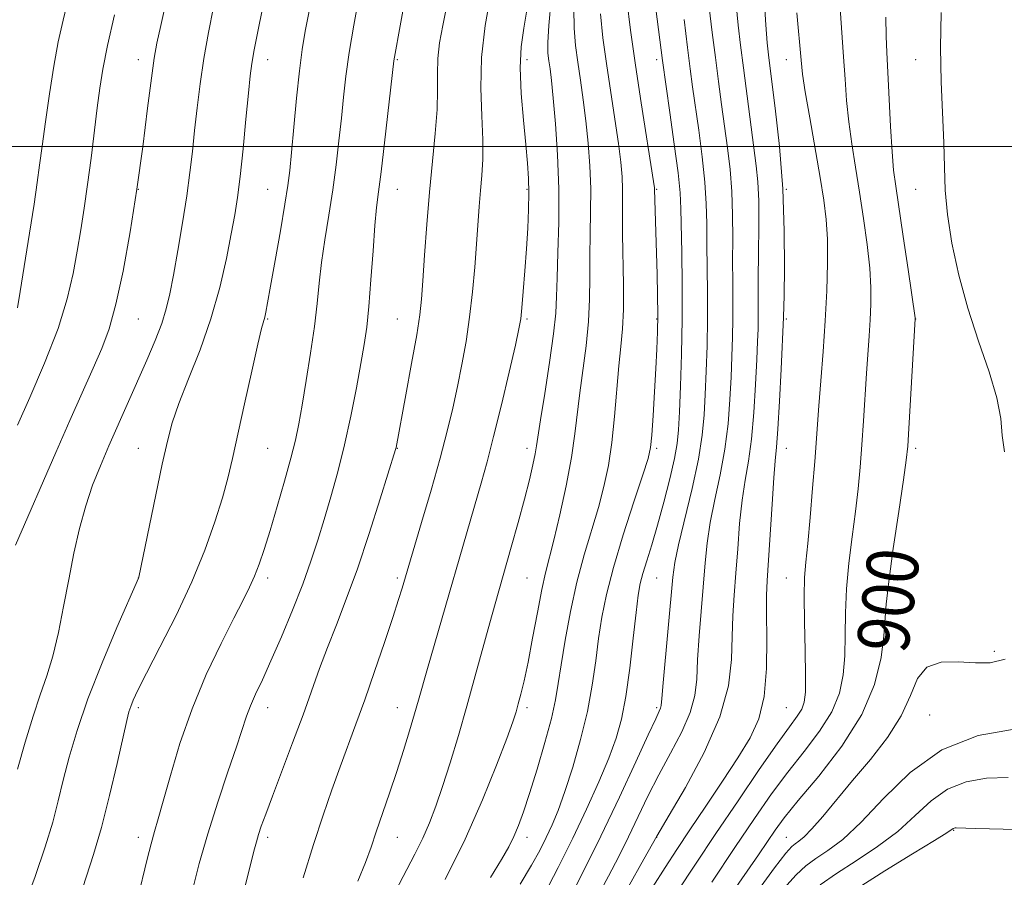
# Model space of a CAD drawing. Extents: x 2134800 to 2137700, y 317300 to 320200.
# Drawn here: x 2137053 to 2137205, y 318387 to 318520 of the extents above; entities that cross this region are included whole.
import ezdxf
from ezdxf.enums import TextEntityAlignment as Align

# ---------------------------------------------------------------- set-up
doc = ezdxf.new("R2010")
doc.units = 0
doc.header["$MEASUREMENT"] = 0
for name, color, linetype, lineweight in [('DTM SPOT ELEVATION', 2, 'Continuous', 13), ('GRID LINE', 7, 'Continuous', 0), ('INDEX CONTOUR', 41, 'Continuous', 13), ('INDEX CONTOUR LABEL', 244, 'Continuous', 0), ('INTERMEDIATE CONTOUR', 44, 'Continuous', 0)]:
    doc.layers.add(name, color=color, linetype=linetype, lineweight=lineweight)
doc.styles.add('Style-ITALICS', font='ITALICS.shx')

msp = doc.modelspace()

# ---------------------------------------------------------------- linework, layer by layer
at = {"layer": 'DTM SPOT ELEVATION'}
for p in [(2137070.88, 318513.38, 940.61), (2137090.88, 318513.38, 935.35), (2137110.88, 318513.38, 929.85), (2137130.88, 318513.38, 923.51), (2137150.88, 318513.38, 914.43), (2137170.88, 318513.38, 904.7), (2137190.88, 318513.38, 898.69), (2137070.88, 318493.38, 940), (2137090.88, 318493.38, 934.88), (2137110.88, 318493.38, 929.21), (2137130.88, 318493.38, 924.18), (2137150.88, 318493.38, 915.87), (2137170.88, 318493.38, 905.98), (2137190.88, 318493.38, 898.95), (2137070.88, 318473.38, 939.08), (2137090.88, 318473.38, 933.87), (2137110.88, 318473.38, 928.9), (2137130.88, 318473.38, 923.77), (2137150.88, 318473.38, 916.14), (2137170.88, 318473.38, 905.8), (2137190.88, 318473.38, 899.97), (2137070.88, 318453.38, 936.79), (2137090.88, 318453.38, 933.04), (2137110.88, 318453.38, 927.94), (2137130.88, 318453.38, 922.51), (2137150.88, 318453.38, 915.71), (2137170.88, 318453.38, 905.3), (2137190.88, 318453.38, 899.65), (2137070.88, 318433.38, 936.01), (2137090.88, 318433.38, 931.55), (2137110.88, 318433.38, 926.32), (2137130.88, 318433.38, 920.99), (2137150.88, 318433.38, 913.03), (2137170.88, 318433.38, 904.82), (2137189.6, 318428.87, 898.9), (2137203, 318422.08, 898.3), (2137070.88, 318413.38, 933.65), (2137090.88, 318413.38, 929.36), (2137110.88, 318413.38, 924.76), (2137130.88, 318413.38, 919.62), (2137150.88, 318413.38, 912.27), (2137170.88, 318413.38, 905.03), (2137193.02, 318412.23, 896.9), (2137196.71, 318394.43, 891.9), (2137070.88, 318393.38, 932.53), (2137090.88, 318393.38, 927.6), (2137110.88, 318393.38, 923.21), (2137130.88, 318393.38, 917.44), (2137150.88, 318393.38, 907.98), (2137170.88, 318393.38, 898.87)]:
    msp.add_point(p, dxfattribs=at)
at = {"layer": 'GRID LINE', "flags": 128}
msp.add_lwpolyline([(2137500, 318500), (2135000, 318500)], dxfattribs=at)
at = {"layer": 'INDEX CONTOUR', "flags": 128}
for points, elevation in [([(2137051.933, 318438.447), (2137058.164, 318452.741), (2137060.331, 318457.669), (2137063.924, 318465.758), (2137065.261, 318468.822), (2137066.389, 318471.861), (2137067.449, 318475.641), (2137068.545, 318480.717), (2137069.644, 318486.797), (2137070.676, 318493.38), (2137071.582, 318499.942), (2137072.334, 318505.871), (2137072.915, 318510.535), (2137073.34, 318513.602), (2137073.76, 318515.928), (2137074.361, 318518.668), (2137075.248, 318522.637)], 940), ([(2137079.26, 318385.22), (2137080.311, 318389.354), (2137081.605, 318393.93), (2137083.151, 318398.79), (2137084.73, 318403.453), (2137086.068, 318407.355), (2137087.612, 318412.05), (2137088.218, 318413.681), (2137089.004, 318415.469), (2137090.043, 318417.698), (2137091.371, 318420.61), (2137092.981, 318424.319), (2137094.688, 318428.438), (2137096.263, 318432.451), (2137097.537, 318435.985), (2137098.594, 318439.21), (2137099.579, 318442.438), (2137100.608, 318445.931), (2137101.666, 318449.755), (2137102.707, 318453.926), (2137103.683, 318458.379), (2137104.548, 318462.728), (2137105.253, 318466.504), (2137105.77, 318469.444), (2137106.153, 318472.109), (2137106.478, 318475.263), (2137106.803, 318479.393), (2137107.124, 318483.87), (2137107.417, 318487.786), (2137107.679, 318490.566), (2137107.968, 318492.959), (2137108.358, 318496.049), (2137108.889, 318500.524), (2137110.329, 318513.174), (2137110.417, 318513.748), (2137111.302, 318518.582), (2137112.006, 318522.629)], 930), ([(2137118.265, 318386.846), (2137121.329, 318393.078), (2137124.02, 318399.154), (2137126.184, 318404.512), (2137127.743, 318408.635), (2137128.679, 318411.211), (2137129.192, 318412.746), (2137129.541, 318413.952), (2137129.942, 318415.454), (2137130.442, 318417.539), (2137131.048, 318420.412), (2137131.751, 318424.119), (2137132.484, 318428.089), (2137133.163, 318431.596), (2137133.742, 318434.179), (2137135.025, 318439.213), (2137135.939, 318443.112), (2137136.911, 318447.627), (2137137.74, 318451.985), (2137138.283, 318455.62), (2137139.011, 318461.967), (2137139.989, 318469.239), (2137140.372, 318472.951), (2137140.54, 318476.439), (2137140.565, 318479.772), (2137140.567, 318483.076), (2137140.63, 318486.457), (2137140.705, 318489.918), (2137140.709, 318493.439), (2137140.577, 318496.991), (2137140.322, 318500.51), (2137139.971, 318503.921), (2137139.557, 318507.16), (2137139.121, 318510.191), (2137138.704, 318512.987), (2137138.353, 318515.58), (2137138.136, 318518.231), (2137138.126, 318521.266)], 920), ([(2137141.709, 318384.127), (2137143.448, 318387.353), (2137145.046, 318390.433), (2137146.552, 318393.47), (2137149.552, 318399.718), (2137151.213, 318402.991), (2137153.029, 318406.355), (2137154.754, 318409.638), (2137156.075, 318412.632), (2137156.782, 318415.238), (2137157.065, 318417.801), (2137157.218, 318420.776), (2137157.47, 318424.457), (2137158.39, 318435.72), (2137158.694, 318438.782), (2137159.165, 318441.94), (2137159.879, 318445.483), (2137160.696, 318449.322), (2137161.421, 318453.273), (2137161.906, 318457.171), (2137162.193, 318460.908), (2137162.37, 318464.396), (2137162.508, 318467.578), (2137162.609, 318470.529), (2137162.661, 318473.358), (2137162.658, 318476.174), (2137162.629, 318479.105), (2137162.61, 318482.274), (2137162.62, 318485.758), (2137162.604, 318489.408), (2137162.484, 318493.023), (2137162.21, 318496.452), (2137161.817, 318499.758), (2137160.905, 318506.449), (2137160.438, 318509.987), (2137159.96, 318513.704), (2137159.474, 318517.588), (2137159.016, 318521.437)], 910), ([(2137162.747, 318385.098), (2137164.865, 318388.14), (2137166.592, 318390.676), (2137167.983, 318392.748), (2137169.172, 318394.49), (2137170.592, 318396.393), (2137172.75, 318399.041), (2137175.926, 318402.832), (2137179.487, 318407.427), (2137182.572, 318412.302), (2137184.527, 318416.974), (2137185.524, 318421.119), (2137185.944, 318424.456), (2137186.324, 318429.364), (2137186.709, 318432.825), (2137187.41, 318437.942), (2137188.251, 318443.667), (2137188.978, 318448.532), (2137189.408, 318451.556), (2137189.632, 318453.715), (2137189.81, 318456.469), (2137190.776, 318473.378), (2137190.759, 318473.535), (2137189.689, 318480.991), (2137188.947, 318486.066), (2137187.781, 318493.873), (2137187.461, 318496.341), (2137187.222, 318499.148), (2137186.992, 318503.037), (2137186.565, 318511.455), (2137186.395, 318514.472), (2137186.287, 318517.02), (2137186.276, 318519.912)], 900)]:
    msp.add_lwpolyline(points, dxfattribs=dict(at, elevation=elevation))
at = {"layer": 'INTERMEDIATE CONTOUR', "flags": 128}
for points, elevation in [([(2137133.462, 318384.431), (2137135.688, 318388.724), (2137137.946, 318393.263), (2137140.078, 318397.74), (2137141.968, 318401.921), (2137143.513, 318405.585), (2137144.648, 318408.656), (2137145.476, 318411.62), (2137146.136, 318415.107), (2137146.743, 318419.49), (2137147.285, 318424.118), (2137147.727, 318428.084), (2137148.055, 318430.747), (2137148.361, 318432.525), (2137148.765, 318434.096), (2137149.356, 318436.039), (2137150.121, 318438.505), (2137151.021, 318441.539), (2137151.998, 318445.088), (2137152.921, 318448.702), (2137153.645, 318451.828), (2137154.07, 318454.151), (2137154.282, 318456.27), (2137154.418, 318459.014), (2137154.579, 318462.993), (2137154.738, 318467.932), (2137154.834, 318473.336), (2137154.826, 318478.718), (2137154.753, 318483.615), (2137154.623, 318490.377), (2137154.502, 318492.818), (2137154.19, 318495.925), (2137153.617, 318500.351), (2137152.93, 318505.242), (2137151.788, 318513.234), (2137149.961, 318527.643)], 914), ([(2137053.226, 318382.636), (2137054.961, 318387.335), (2137056.529, 318391.903), (2137057.679, 318395.704), (2137058.535, 318398.981), (2137059.316, 318402.195), (2137060.229, 318405.753), (2137061.446, 318409.877), (2137063.125, 318414.736), (2137065.311, 318420.298), (2137067.592, 318425.728), (2137070.921, 318433.377), (2137070.957, 318433.524), (2137074.602, 318450.96), (2137075.379, 318454.523), (2137076.131, 318457.35), (2137077.16, 318460.322), (2137078.664, 318464.108), (2137080.422, 318468.578), (2137082.109, 318473.393), (2137083.463, 318478.215), (2137084.484, 318482.697), (2137085.233, 318486.491), (2137085.777, 318489.437), (2137086.205, 318492.131), (2137086.608, 318495.358), (2137087.054, 318499.612), (2137087.5, 318504.211), (2137087.875, 318508.183), (2137088.144, 318510.86), (2137088.399, 318512.805), (2137088.766, 318514.884), (2137089.333, 318517.743), (2137090.739, 318524.592)], 936), ([(2137061.768, 318383.902), (2137064.003, 318390.744), (2137065.217, 318394.884), (2137066.464, 318399.807), (2137067.621, 318404.785), (2137069.11, 318411.404), (2137069.452, 318412.753), (2137069.725, 318413.582), (2137070.106, 318414.515), (2137070.835, 318416.06), (2137072.167, 318418.691), (2137074.238, 318422.697), (2137076.715, 318427.616), (2137079.145, 318432.797), (2137081.159, 318437.675), (2137082.723, 318442.032), (2137083.886, 318445.737), (2137084.724, 318448.799), (2137085.435, 318451.806), (2137087.289, 318460.262), (2137088.408, 318465.298), (2137089.35, 318469.453), (2137089.931, 318471.896), (2137090.399, 318473.661), (2137090.569, 318474.413), (2137090.844, 318475.84), (2137091.314, 318478.43), (2137092.027, 318482.409), (2137092.832, 318486.975), (2137093.533, 318491.058), (2137093.989, 318493.939), (2137094.281, 318496.269), (2137094.548, 318499.046), (2137094.898, 318502.957), (2137095.314, 318507.446), (2137095.752, 318511.646), (2137096.183, 318514.946), (2137096.656, 318517.765), (2137097.958, 318524.478)], 934), ([(2137096.324, 318387.103), (2137097.931, 318392.238), (2137099.421, 318396.782), (2137100.781, 318400.723), (2137102.04, 318404.225), (2137104.473, 318410.807), (2137105.83, 318414.574), (2137107.361, 318418.96), (2137108.889, 318423.44), (2137110.182, 318427.311), (2137111.069, 318430.048), (2137111.619, 318431.82), (2137114.608, 318441.933), (2137116.071, 318446.931), (2137117.474, 318451.877), (2137118.581, 318456.045), (2137119.437, 318459.596), (2137120.158, 318462.916), (2137120.838, 318466.328), (2137121.468, 318469.903), (2137122.016, 318473.645), (2137122.46, 318477.526), (2137122.809, 318481.356), (2137123.084, 318484.905), (2137123.499, 318490.717), (2137123.7, 318493.165), (2137123.919, 318495.499), (2137124.079, 318498.005), (2137124.085, 318500.993), (2137123.901, 318504.693), (2137123.734, 318509), (2137123.849, 318513.725), (2137124.42, 318518.629), (2137125.258, 318523.268)], 926), ([(2137052.245, 318475.104), (2137052.656, 318477.586), (2137054.109, 318486.577), (2137054.817, 318491.087), (2137055.309, 318494.407), (2137055.672, 318497.084), (2137056.049, 318500.002), (2137056.552, 318503.799), (2137057.165, 318508.125), (2137057.842, 318512.384), (2137058.545, 318516.126), (2137059.279, 318519.494), (2137060.056, 318522.774)], 944), ([(2137070.769, 318383.847), (2137072.262, 318389.977), (2137072.871, 318392.388), (2137073.4, 318394.283), (2137073.976, 318396.23), (2137074.75, 318398.943), (2137075.852, 318402.927), (2137077.324, 318407.864), (2137079.185, 318413.223), (2137081.392, 318418.501), (2137083.659, 318423.286), (2137085.635, 318427.19), (2137087.065, 318429.969), (2137088.058, 318431.968), (2137088.82, 318433.672), (2137089.535, 318435.529), (2137090.308, 318437.809), (2137091.223, 318440.74), (2137092.322, 318444.409), (2137093.457, 318448.334), (2137094.436, 318451.891), (2137095.129, 318454.675), (2137095.646, 318457.166), (2137096.163, 318460.063), (2137096.802, 318463.844), (2137097.482, 318468.106), (2137098.072, 318472.222), (2137098.483, 318475.736), (2137098.807, 318478.883), (2137099.178, 318482.064), (2137099.692, 318485.589), (2137100.296, 318489.387), (2137100.899, 318493.293), (2137101.425, 318497.153), (2137101.867, 318500.868), (2137102.238, 318504.348), (2137102.561, 318507.578), (2137102.924, 318510.837), (2137103.43, 318514.476), (2137104.14, 318518.683), (2137104.94, 318522.997)], 932), ([(2137087.069, 318384.602), (2137088.736, 318391.209), (2137089.126, 318392.699), (2137089.446, 318393.786), (2137089.881, 318395.083), (2137090.558, 318396.964), (2137091.595, 318399.744), (2137094.706, 318407.974), (2137096.313, 318412.295), (2137098.877, 318419.409), (2137100.093, 318422.678), (2137101.459, 318426.169), (2137102.995, 318430.134), (2137104.7, 318434.816), (2137106.521, 318440.241), (2137108.23, 318445.59), (2137110.582, 318453.195), (2137110.668, 318453.533), (2137112.191, 318461.652), (2137113.081, 318466.5), (2137113.855, 318470.891), (2137114.336, 318473.99), (2137114.606, 318476.441), (2137114.809, 318479.256), (2137115.065, 318483.183), (2137115.398, 318487.927), (2137115.811, 318492.928), (2137116.283, 318497.695), (2137116.72, 318502.003), (2137117.005, 318505.696), (2137117.072, 318508.693), (2137117.048, 318511.212), (2137117.112, 318513.546), (2137117.398, 318515.967), (2137117.88, 318518.645), (2137118.491, 318521.727)], 928), ([(2137110.534, 318384.957), (2137113.582, 318390.762), (2137114.8, 318393.231), (2137115.851, 318395.623), (2137116.835, 318398.189), (2137117.863, 318401.207), (2137119.025, 318404.871), (2137120.291, 318409.069), (2137121.603, 318413.609), (2137122.901, 318418.272), (2137125.133, 318426.475), (2137125.943, 318429.398), (2137128.449, 318438.161), (2137129.516, 318441.964), (2137130.498, 318445.573), (2137131.258, 318448.55), (2137131.797, 318450.85), (2137132.147, 318452.528), (2137132.363, 318453.765), (2137132.971, 318457.781), (2137133.619, 318461.858), (2137134.367, 318466.663), (2137134.987, 318471.06), (2137135.315, 318474.255), (2137135.44, 318476.827), (2137135.515, 318479.702), (2137135.649, 318483.582), (2137135.775, 318488.301), (2137135.783, 318493.468), (2137135.598, 318498.68), (2137135.284, 318503.484), (2137134.944, 318507.41), (2137134.658, 318510.141), (2137134.431, 318511.938), (2137134.246, 318513.211), (2137134.104, 318514.396), (2137134.07, 318516.03), (2137134.228, 318518.672), (2137134.61, 318522.697)], 922), ([(2137129.847, 318386.136), (2137131.586, 318389.059), (2137132.846, 318391.359), (2137133.838, 318393.331), (2137134.752, 318395.277), (2137135.692, 318397.529), (2137136.743, 318400.427), (2137137.944, 318404.177), (2137139.159, 318408.456), (2137140.206, 318412.806), (2137140.956, 318416.86), (2137141.489, 318420.586), (2137141.936, 318424.038), (2137142.434, 318427.335), (2137143.141, 318430.852), (2137144.22, 318435.028), (2137145.739, 318440.059), (2137147.388, 318445.164), (2137148.762, 318449.314), (2137149.565, 318451.845), (2137149.937, 318453.516), (2137150.128, 318455.445), (2137150.338, 318458.445), (2137150.571, 318462.104), (2137150.783, 318465.706), (2137150.938, 318468.718), (2137151.03, 318471.357), (2137151.061, 318474.022), (2137151.033, 318477.021), (2137150.964, 318480.265), (2137150.77, 318486.742), (2137150.56, 318493.382), (2137150.537, 318493.613), (2137150.396, 318494.561), (2137148.501, 318506.698), (2137147.62, 318512.539), (2137146.853, 318517.944), (2137146.27, 318522.634)], 916), ([(2137146.474, 318385.696), (2137148.902, 318389.988), (2137150.924, 318393.534), (2137152.839, 318396.775), (2137155.317, 318401.035), (2137158.217, 318406.45), (2137160.654, 318411.973), (2137161.972, 318416.766), (2137162.434, 318420.825), (2137162.53, 318424.355), (2137162.662, 318427.572), (2137162.875, 318430.737), (2137163.128, 318434.127), (2137163.392, 318437.902), (2137163.692, 318441.786), (2137164.067, 318445.389), (2137164.538, 318448.478), (2137165.048, 318451.438), (2137165.517, 318454.809), (2137165.886, 318458.921), (2137166.157, 318463.257), (2137166.346, 318467.087), (2137166.473, 318469.87), (2137166.546, 318471.828), (2137166.575, 318473.367), (2137166.566, 318476.849), (2137166.577, 318479.626), (2137166.619, 318483.449), (2137166.654, 318487.704), (2137166.633, 318491.572), (2137166.507, 318494.502), (2137166.26, 318497.016), (2137164.271, 318512.133), (2137163.832, 318515.618), (2137163.478, 318518.716), (2137163.178, 318521.872)], 908), ([(2137150.319, 318385.705), (2137152.192, 318388.736), (2137153.991, 318391.506), (2137156.015, 318394.532), (2137158.454, 318398.154), (2137161.051, 318402.035), (2137163.44, 318405.662), (2137165.32, 318408.721), (2137166.653, 318411.652), (2137167.47, 318415.089), (2137167.827, 318419.413), (2137167.886, 318423.99), (2137167.842, 318427.935), (2137167.853, 318430.686), (2137167.951, 318432.982), (2137168.69, 318444.79), (2137168.969, 318448.839), (2137169.198, 318451.474), (2137169.398, 318453.553), (2137169.614, 318456.344), (2137169.867, 318460.672), (2137170.12, 318465.606), (2137170.49, 318473.631), (2137170.544, 318476.978), (2137170.601, 318481.262), (2137170.575, 318486.984), (2137170.341, 318493.446), (2137169.829, 318499.962), (2137169.178, 318505.879), (2137168.191, 318513.645), (2137167.939, 318515.994), (2137167.723, 318518.745), (2137167.482, 318522.777)], 906), ([(2137052.263, 318456.976), (2137054.17, 318461.248), (2137056.437, 318466.562), (2137058.502, 318471.908), (2137059.935, 318476.487), (2137060.845, 318480.364), (2137061.473, 318483.816), (2137062.023, 318487.112), (2137062.55, 318490.478), (2137063.074, 318494.126), (2137063.604, 318498.161), (2137064.564, 318505.928), (2137064.958, 318508.964), (2137065.429, 318511.916), (2137066.145, 318515.549), (2137067.197, 318520.306)], 942), ([(2137052.265, 318403.865), (2137053.459, 318408.07), (2137054.651, 318412.05), (2137055.761, 318415.341), (2137056.778, 318418.266), (2137057.708, 318421.347), (2137058.56, 318424.973), (2137059.362, 318429.002), (2137060.153, 318433.157), (2137060.962, 318437.197), (2137061.826, 318441.011), (2137062.779, 318444.522), (2137063.851, 318447.7), (2137065.047, 318450.709), (2137066.366, 318453.76), (2137072.215, 318467.009), (2137073.485, 318470.017), (2137074.501, 318472.665), (2137075.213, 318474.942), (2137075.754, 318477.262), (2137076.302, 318480.142), (2137076.984, 318483.916), (2137077.72, 318488.179), (2137078.38, 318492.338), (2137078.866, 318495.956), (2137079.234, 318499.214), (2137079.571, 318502.448), (2137079.957, 318505.927), (2137080.431, 318509.655), (2137081.021, 318513.572), (2137081.737, 318517.588), (2137082.516, 318521.501)], 938), ([(2137104.748, 318386.627), (2137105.976, 318389.51), (2137106.836, 318391.86), (2137107.626, 318394.224), (2137109.661, 318400.188), (2137110.773, 318403.509), (2137111.822, 318406.788), (2137112.755, 318409.825), (2137113.523, 318412.418), (2137114.125, 318414.512), (2137115.512, 318419.401), (2137123.793, 318448.019), (2137124.708, 318451.294), (2137125.734, 318455.226), (2137126.929, 318460.116), (2137128.122, 318465.168), (2137129.081, 318469.311), (2137129.644, 318471.828), (2137129.923, 318473.402), (2137130.098, 318475.066), (2137130.313, 318477.604), (2137130.562, 318480.802), (2137130.803, 318484.193), (2137130.996, 318487.385), (2137131.123, 318490.27), (2137131.169, 318492.812), (2137131.118, 318495.06), (2137130.964, 318497.398), (2137130.695, 318500.295), (2137130.329, 318504.038), (2137129.995, 318508.18), (2137129.85, 318512.092), (2137130.002, 318515.337), (2137130.386, 318518.239), (2137130.887, 318521.314)], 924), ([(2137125.257, 318387.175), (2137126.968, 318389.951), (2137128.08, 318391.915), (2137128.868, 318393.518), (2137129.58, 318395.194), (2137130.352, 318397.29), (2137131.291, 318400.138), (2137132.447, 318403.891), (2137133.641, 318407.995), (2137134.638, 318411.722), (2137135.278, 318414.59), (2137135.706, 318417.098), (2137136.144, 318419.991), (2137136.772, 318423.803), (2137137.6, 318428.228), (2137138.595, 318432.754), (2137139.712, 318436.953), (2137141.893, 318444.264), (2137142.752, 318447.5), (2137143.435, 318450.743), (2137143.971, 318454.294), (2137144.392, 318458.32), (2137145.052, 318466.153), (2137145.356, 318469.131), (2137145.61, 318471.815), (2137145.758, 318474.841), (2137145.764, 318478.625), (2137145.618, 318486.452), (2137145.611, 318489.331), (2137145.634, 318491.535), (2137145.634, 318493.411), (2137145.557, 318495.302), (2137145.36, 318497.535), (2137144.998, 318500.431), (2137144.457, 318504.179), (2137143.162, 318512.763), (2137142.603, 318516.761), (2137142.203, 318520.433)], 918), ([(2137154.045, 318384.979), (2137156.859, 318389.23), (2137160.038, 318393.974), (2137163.443, 318399.025), (2137166.724, 318403.841), (2137169.47, 318407.793), (2137171.382, 318410.435), (2137172.576, 318412.063), (2137173.274, 318413.158), (2137173.671, 318414.215), (2137173.853, 318415.756), (2137173.877, 318418.32), (2137173.804, 318422.187), (2137173.708, 318426.61), (2137173.662, 318430.593), (2137173.727, 318433.461), (2137173.908, 318435.85), (2137174.194, 318438.724), (2137174.564, 318442.731), (2137174.954, 318447.261), (2137175.29, 318451.388), (2137175.928, 318459.965), (2137176.235, 318463.794), (2137176.585, 318468.318), (2137176.908, 318473.095), (2137177.141, 318477.724), (2137177.258, 318481.972), (2137177.241, 318485.654), (2137177.069, 318488.718), (2137176.712, 318491.684), (2137176.139, 318495.208), (2137174.52, 318504.412), (2137173.83, 318508.423), (2137173.422, 318511.115), (2137173.181, 318513.315), (2137172.545, 318520.587)], 904), ([(2137159.403, 318386.473), (2137162.966, 318391.795), (2137165.998, 318396.293), (2137168.619, 318400.059), (2137171.11, 318403.418), (2137173.654, 318406.633), (2137176.031, 318409.745), (2137177.923, 318412.731), (2137179.099, 318415.594), (2137179.688, 318418.438), (2137179.91, 318421.388), (2137179.969, 318424.557), (2137180.016, 318427.988), (2137180.185, 318431.71), (2137180.569, 318435.701), (2137181.079, 318439.758), (2137181.587, 318443.628), (2137181.986, 318447.144), (2137182.293, 318450.488), (2137182.55, 318453.928), (2137182.791, 318457.641), (2137183.255, 318464.968), (2137183.676, 318470.769), (2137183.842, 318473.237), (2137183.95, 318475.629), (2137183.947, 318478.199), (2137183.771, 318481.217), (2137183.379, 318484.854), (2137182.83, 318488.874), (2137182.201, 318492.941), (2137181.568, 318496.779), (2137180.99, 318500.376), (2137180.526, 318503.786), (2137180.207, 318507.075), (2137179.975, 318510.377), (2137179.748, 318513.836), (2137179.194, 318521.27)], 902), ([(2137204.573, 318452.865), (2137204.229, 318455.389), (2137203.984, 318458.014), (2137203.403, 318461.184), (2137202.183, 318465.218), (2137200.56, 318469.929), (2137198.898, 318475.005), (2137197.509, 318480.14), (2137196.464, 318485.054), (2137195.778, 318489.474), (2137195.435, 318493.257), (2137195.296, 318496.783), (2137195.19, 318500.559), (2137194.787, 318509.937), (2137194.686, 318515.228), (2137194.781, 318520.654)], 898), ([(2137136.65, 318382.364), (2137139.339, 318387.637), (2137142.269, 318393.558), (2137145.133, 318399.572), (2137147.659, 318405.017), (2137149.588, 318409.208), (2137150.741, 318411.674), (2137151.292, 318412.826), (2137151.498, 318413.291), (2137151.592, 318413.71), (2137151.696, 318414.776), (2137151.906, 318417.197), (2137153.387, 318433.539), (2137153.696, 318435.779), (2137154.263, 318438.49), (2137156.344, 318447.206), (2137157.324, 318451.739), (2137157.926, 318455.421), (2137158.23, 318458.56), (2137158.394, 318461.705), (2137158.544, 318465.285), (2137158.674, 318469.23), (2137158.747, 318473.347), (2137158.742, 318477.446), (2137158.643, 318484.923), (2137158.622, 318488.068), (2137158.553, 318491.113), (2137158.337, 318494.474), (2137157.913, 318498.401), (2137157.374, 318502.5), (2137156.436, 318509.196), (2137156.068, 318511.972), (2137155.649, 318515.273), (2137155.116, 318519.559)], 912), ([(2137166.212, 318384.725), (2137169.096, 318388.684), (2137170.844, 318390.949), (2137171.74, 318391.966), (2137172.268, 318392.381), (2137172.846, 318392.775), (2137173.667, 318393.459), (2137174.862, 318394.677), (2137176.531, 318396.602), (2137181.126, 318402.119), (2137183.868, 318405.377), (2137186.512, 318408.757), (2137188.649, 318412.105), (2137190.042, 318415.237), (2137191.142, 318417.859), (2137192.574, 318419.647), (2137194.776, 318420.409), (2137197.444, 318420.474), (2137200.082, 318420.299), (2137202.374, 318420.317), (2137204.679, 318420.845)], 898), ([(2137170.509, 318385.462), (2137172.394, 318387.605), (2137173.922, 318388.995), (2137175.455, 318390.084), (2137177.306, 318391.312), (2137179.607, 318393.058), (2137182.442, 318395.688), (2137185.891, 318399.359), (2137190.016, 318403.38), (2137194.876, 318406.853), (2137200.483, 318409.077), (2137206.659, 318410.157)], 896), ([(2137176.104, 318386.024), (2137178.642, 318387.787), (2137181.695, 318389.76), (2137184.977, 318391.944), (2137188.097, 318394.293), (2137190.782, 318396.723), (2137193.233, 318398.985), (2137195.771, 318400.793), (2137198.643, 318401.933), (2137201.806, 318402.486), (2137205.144, 318402.609)], 894), ([(2137181.83, 318385.491), (2137186.085, 318388.206), (2137190.347, 318390.828), (2137193.752, 318392.898), (2137195.673, 318394.087), (2137196.665, 318394.733), (2137196.803, 318394.787), (2137196.953, 318394.814), (2137197.112, 318394.819), (2137200.087, 318394.732), (2137206.543, 318394.562)], 892)]:
    msp.add_lwpolyline(points, dxfattribs=dict(at, elevation=elevation))

# ---------------------------------------------------------------- texts
at = {"layer": 'INDEX CONTOUR LABEL', "style": 'Style-ITALICS', "width": 0.875}
msp.add_text('900', height=8, rotation=82.9, dxfattribs=at).set_placement((2137185.646, 318422.088, 900), align=Align.MIDDLE_LEFT)

doc.saveas('drawing.dxf')
